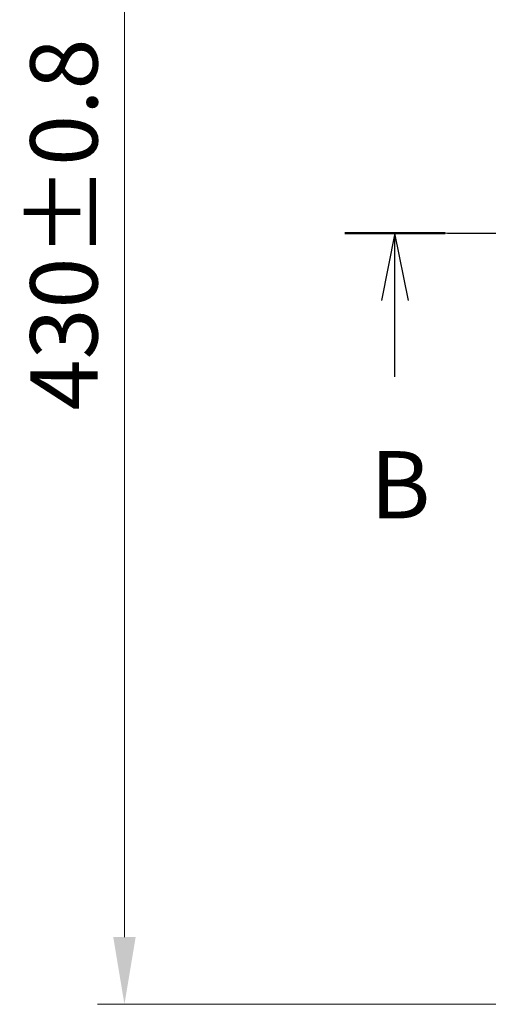
# Model space of a CAD drawing. Units: millimetres. Extents: x 10 to 9313, y 5 to 2113.
# Drawn here: x 1131 to 1262, y 1030 to 1304 of the extents above; entities that cross this region are included whole.
import ezdxf

# ---------------------------------------------------------------- set-up
doc = ezdxf.new("R2010")
doc.units = ezdxf.units.MM
doc.header["$LTSCALE"] = 0.666667
doc.linetypes.add('CHAIN', pattern=[0.3543, 0.2362, -0.0295, 0.0591, -0.0295])
doc.layers.get('Defpoints').update_dxf_attribs({"lineweight": 25})
doc.layers.add('Centerline (ISO)', color=7, linetype='Continuous', lineweight=18, true_color=0x80ffff)
for name, color, linetype, lineweight in [('Dimension (ISO)', 7, 'Continuous', 18), ('Dimension (ISO) @ 1', 7, 'Continuous', 18), ('Section Line (ISO)', 7, 'CHAIN', 25)]:
    doc.layers.add(name, color=color, linetype=linetype, lineweight=lineweight)
doc.styles.add('Note Text (TK)', font='MS PGothic.ttf')
doc.dimstyles.new('Default - Method 1b (TK)', dxfattribs={"dimscale": 0.666667, "dimtxt": 2.5, "dimasz": 2.5, "dimexe": 1, "dimexo": 1.5, "dimgap": 1, "dimtad": 1, "dimtoh": 1, "dimrnd": 1e-08, "dimdsep": 46, "dimtxsty": 'Note Text (TK)', "dimcen": 0.09, "dimdle": 5, "dimclrd": 100, "dimclre": 100, "dimclrt": 7, "dimadec": 1, "dimazin": 1, "dimtfac": 1, "dimtmove": 0, "dimatfit": 3, "dimfxl": 0, "dimtolj": 1, "dimlwd": -1, "dimlwe": -1, "dimarcsym": 0})

# ---------------------------------------------------------------- blocks, each defined once
blk = doc.blocks.new('2dTransSection64')
at = {"layer": 'Section Line (ISO)', "linetype": 'CHAIN', "ltscale": 16.170252}
blk.add_line((140.005, 173.25), (218.213, 173.25), dxfattribs=at)
at = {"layer": 'Section Line (ISO)', "linetype": 'Continuous', "lineweight": 50}
blk.add_line((140.005, 173.25), (143.734, 173.25), dxfattribs=at)
at = {"layer": 'Section Line (ISO)', "linetype": 'Continuous'}
for p, q in [((141.87, 173.25), (141.37, 170.75)), ((141.87, 170.75), (141.87, 173.25)), ((142.37, 170.75), (141.87, 173.25)), ((141.87, 167.914), (141.87, 170.75))]:
    blk.add_line(p, q, dxfattribs=at)
at = {"layer": 'Section Line (ISO)', "insert": (140.95, 161.87), "char_height": 2.5, "attachment_point": 7, "style": 'Note Text (TK)'}
blk.add_mtext('B', dxfattribs=at)
blk = doc.blocks.new('*D38')
at = {"layer": 'Defpoints', "color": 0, "transparency": 16777216}
for p in [(1284.55, 1459.71), (1160.24, 1029.71), (1284.55, 1029.71)]:
    blk.add_point(p, dxfattribs=at)
at = {"layer": 'Dimension (ISO)', "color": 100, "transparency": 16777216}
for p, q in [((1273.3, 1459.71), (1152.74, 1459.71)), ((1160.24, 1440.96), (1160.24, 1048.46)), ((1273.3, 1029.71), (1152.74, 1029.71))]:
    blk.add_line(p, q, dxfattribs=at)
for points in [[(1157.12, 1440.96), (1163.37, 1440.96), (1160.24, 1459.71)], [(1157.12, 1048.46), (1163.37, 1048.46), (1160.24, 1029.71)]]:
    blk.add_solid(points, dxfattribs=at)
at = {"layer": 'Dimension (ISO)', "color": 7, "transparency": 16777216, "insert": (1143.37, 1195.33), "char_height": 18.75, "attachment_point": 4, "rotation": 90, "style": 'Note Text (TK)'}
blk.add_mtext('\\A1;430±0.8', dxfattribs=at)

msp = doc.modelspace()

# ---------------------------------------------------------------- linework, layer by layer
at = {"layer": 'Centerline (ISO)', "linetype": 'CHAIN', "ltscale": 23.990969}
msp.add_line((1246.80209, 1244.70833), (1782.30209, 1244.70833), dxfattribs=at)

# ---------------------------------------------------------------- block references
at = {"layer": 'Section Line (ISO)', "xscale": 7.5, "yscale": 7.5, "zscale": 7.5}
msp.add_blockref('2dTransSection64', (171.58333, -54.66667), dxfattribs=at)

# ---------------------------------------------------------------- dimensions: what is measured, and where the dimension line sits
at = {"layer": 'Dimension (ISO) @ 1', "color": 100, "true_color": 0x00ff3f}
dim = msp.add_linear_dim(base=(1160.24172, 1029.70833), p1=(1284.55209, 1459.70833), p2=(1284.55209, 1029.70833), angle=90, dimstyle='Default - Method 1b (TK)', override={"dimscale": 1, "dimtxt": 18.75, "dimasz": 18.75, "dimexe": 7.5, "dimexo": 11.25, "dimgap": 7.5, "dimdec": 2, "dimcen": 0.675, "dimtol": 1, "dimlim": 0, "dimtp": 0.8, "dimtm": 0.8, "dimtdec": 2, "dimtix": 0, "dimtofl": 0, "dimtmove": 0, "dimatfit": 1}, dxfattribs=at)
dim.commit()
dim.dimension.update_dxf_attribs({"geometry": '*D38', "text_midpoint": (1160.24172, 1244.70833), "dimtype": 128})

doc.saveas('drawing.dxf')
